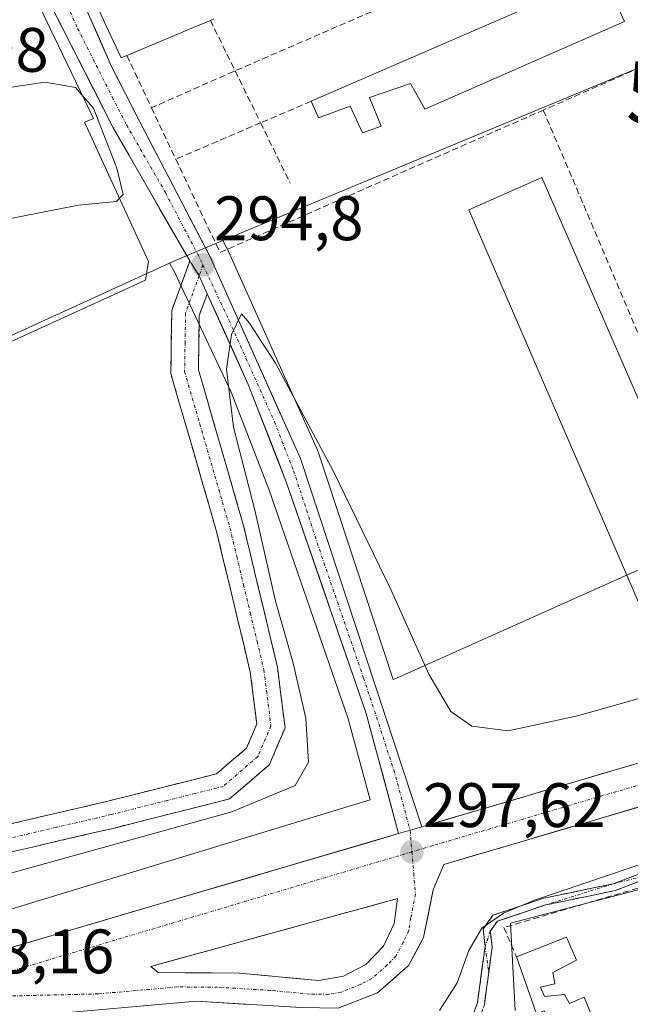
# Model space of a CAD drawing. Units: metres. Extents: x 587521 to 591001, y 4685048 to 4687385.
# Drawn here: x 587760 to 587858, y 4686879 to 4687037 of the extents above; entities that cross this region are included whole.
import ezdxf
from ezdxf.enums import TextEntityAlignment as Align

# ---------------------------------------------------------------- set-up
doc = ezdxf.new("R2010")
doc.units = ezdxf.units.M
doc.header["$MEASUREMENT"] = 0
doc.linetypes.add('TRAZO_Y_PUNTO', pattern=[1, 0.5, -0.25, 0, -0.25])
doc.linetypes.add('TRAZOSX2', pattern=[1.5, 1, -0.5])
doc.layers.get('0').update_dxf_attribs({"lineweight": 5})
for name, color, linetype, lineweight in [('Camino', 19, 'TRAZOSX2', 0), ('Camino Cxs', 19, 'Continuous', 0), ('Camino eje', 19, 'TRAZO_Y_PUNTO', 0), ('Carretera de calzada única', 19, 'Continuous', 13), ('Carretera de calzada única Cxs', 19, 'Continuous', 13), ('Carretera de calzada única eje', 19, 'TRAZO_Y_PUNTO', 0), ('Carátula', 7, 'Continuous', 5), ('Cultivos herbáceos CxS', 92, 'Continuous', 0), ('Curva de nivel normal', 36, 'Continuous', 0), ('Edificación', 1, 'Continuous', 13), ('Edificación Cxs', 1, 'Continuous', 13), ('Edificación industrial', 135, 'Continuous', 13), ('Edificación industrial Cxs', 135, 'Continuous', 13), ('Huerta CxS', 92, 'Continuous', 0), ('Isleta de vial', 135, 'Continuous', 13), ('Muro lineal', 1, 'TRAZOSX2', 13), ('Núcleo urbano CxS', 19, 'Continuous', 0), ('Punto de cota en terreno', 7, 'Continuous', 0), ('Rótulo de punto de cota en terreno', 19, 'Continuous', 0), ('Torre de tendido puntual', 7, 'Continuous', 0)]:
    doc.layers.add(name, color=color, linetype=linetype, lineweight=lineweight)
doc.styles.add('Arial', font='txt', dxfattribs={"height": 0.2})

# ---------------------------------------------------------------- blocks, each defined once
blk = doc.blocks.new('*U156')
at = {"layer": 'Huerta CxS', "color": 92, "linetype": 'Continuous', "lineweight": 0}
blk.add_polyline3d([(587655.8361, 4686864.0489, 298.655), (587656.1489, 4686864.1819, 298.6519), (587663.3087, 4686877.4285, 297.8248), (587666.3767, 4686897.1467, 295.9239), (587659.3641, 4686919.4901, 296.9676), (587653.3345, 4686940.4821, 297.0841), (587752.1137, 4686983.2329, 293.6576), (587783.9405, 4686997.7433, 294.8247), (587784.7511, 4686996.3357, 294.8187), (587785.8381, 4686994.0475, 294.8204), (587793.7827, 4686977.1741, 295.2066), (587799.8435, 4686961.6555, 295.804), (587812.4705, 4686924.9991, 297.3393), (587815.9705, 4686912.0673, 297.5756), (587815.4803, 4686911.9183, 297.5771), (587659.2813, 4686864.4113, 298.6444), (587655.8361, 4686864.0489, 298.655)], close=True, dxfattribs=at)
blk.add_polyline3d([(587839.1417, 4686878.4361, 293.5384), (587838.3779, 4686892.4027, 293.4691), (587906.7727, 4686910.2477, 293.4149), (587933.5925, 4686916.079, 293.4398), (587945.9833, 4686890.2647, 293.5253), (588070.0129, 4686941.9435, 292.8038), (588140.2963, 4686790.0075, 292.7551)], dxfattribs=at)
blk = doc.blocks.new('*U162')
at = {"layer": 'Cultivos herbáceos CxS', "color": 92, "linetype": 'Continuous', "lineweight": 0}
blk.add_polyline3d([(587857.6713, 4686948.2719, 293.8344), (587839.3623, 4686940.0771, 293.4294), (587821.0293, 4686931.8721, 296.0853), (587819.6605, 4686931.2605, 296.5901), (587819.6605, 4686931.2605, 296.5901), (587807.7295, 4686967.4787, 294.9373), (587807.6991, 4686967.5661, 294.9332), (587807.6181, 4686967.7663, 294.9275), (587793.1481, 4687000.0763, 294.4046), (587793.0699, 4687000.2377, 294.4017), (587792.4947, 4687001.3403, 294.3758), (587876.8033, 4687036.3711, 293.6176)], dxfattribs=at)
blk = doc.blocks.new('5PATER')
at = {"layer": 'Carátula', "linetype": 'Continuous', "lineweight": 5}
h = blk.add_hatch(color=250, dxfattribs=at)
edge = h.paths.add_edge_path()
edge.add_ellipse((0, 0.01), major_axis=(-1.33, -1.34), ratio=0.999422, start_angle=0, end_angle=360)
blk = doc.blocks.new('5TTEND')
blk.add_text('5TTEND', height=10).set_placement((0, 0), align=Align.MIDDLE_CENTER)
blk = doc.blocks.new('*U218')
at = {"layer": 'Carretera de calzada única Cxs', "color": 19, "linetype": 'Continuous', "lineweight": 13}
for points in [[(587860.18, 4686911.31, 297.24), (587855.55, 4686909.94, 297.33), (587850.91, 4686908.58, 297.37), (587846.28, 4686907.22, 297.37), (587841.65, 4686905.86, 297.44), (587837.02, 4686904.49, 297.47), (587832.38, 4686903.13, 297.5), (587827.75, 4686901.77, 297.53), (587826.07, 4686897.73, 297.48), (587825.3, 4686893.91, 297.39), (587824.52, 4686890.08, 297.16), (587823.33, 4686887.86, 297.13), (587822.13, 4686885.64, 297.15), (587819.65, 4686883.47, 297.23), (587817.17, 4686881.29, 297.21), (587814.03, 4686880.06, 297.29), (587810.89, 4686878.82, 297.33)], [(587796.6, 4686879.42, 297.49), (587792.41, 4686879.68, 297.51), (587788.21, 4686879.93, 297.54), (587784.01, 4686879.56, 297.58), (587779.82, 4686879.19, 297.62)], [(587758.83, 4686888.54, 298), (587763.58, 4686889.93, 297.94), (587768.32, 4686891.33, 297.91), (587773.07, 4686892.72, 297.89), (587777.82, 4686894.12, 297.83), (587782.56, 4686895.51, 297.77), (587787.31, 4686896.91, 297.75), (587792.05, 4686898.31, 297.75), (587796.8, 4686899.7, 297.68), (587801.55, 4686901.1, 297.64), (587806.29, 4686902.49, 297.65), (587811.04, 4686903.89, 297.62), (587815.78, 4686905.28, 297.61), (587820.53, 4686906.68, 297.59), (587822.38, 4686907.22, 297.58), (587824.24, 4686907.77, 297.56), (587829.02, 4686909.18, 297.53), (587833.8, 4686910.58, 297.5), (587838.59, 4686911.99, 297.47), (587843.37, 4686913.39, 297.44), (587848.15, 4686914.8, 297.35), (587852.93, 4686916.21, 297.33), (587857.72, 4686917.61, 297.31)]]:
    blk.add_polyline3d(points, dxfattribs=at)
blk.add_polyline3d([(587803.55, 4686883.63, 297.53), (587807.79, 4686883.24, 297.47), (587811.76, 4686883.92, 297.46), (587815.32, 4686885.81, 297.49), (587818.11, 4686888.71, 297.5), (587819.85, 4686892.34, 297.55), (587820.37, 4686896.33, 297.57), (587815.99, 4686895.12, 297.74), (587811.62, 4686893.92, 297.69), (587807.24, 4686892.71, 297.73), (587802.86, 4686891.5, 297.78), (587798.49, 4686890.3, 297.81), (587794.11, 4686889.09, 297.8), (587789.73, 4686887.88, 297.76), (587785.36, 4686886.68, 297.76), (587780.98, 4686885.47, 297.79), (587782.17, 4686884.49, 297.75), (587786.47, 4686884.46, 297.7), (587790.77, 4686884.44, 297.66), (587795.07, 4686884.41, 297.63), (587799.31, 4686884.02, 297.59), (587803.55, 4686883.63, 297.53)], close=True, dxfattribs=at)

msp = doc.modelspace()

# ---------------------------------------------------------------- linework, layer by layer
at = {"layer": 'Camino', "color": 19, "linetype": 'TRAZOSX2', "lineweight": 0}
for points in [[(587756.71, 4686907.8), (587761.09, 4686908.82), (587765.44, 4686909.84), (587774.12, 4686911.86), (587783.04, 4686914.11), (587787.51, 4686915.23), (587791.48, 4686916.24), (587796.27, 4686920.35), (587797.89, 4686924.19), (587796.86, 4686932.45), (587795.8, 4686936.86), (587794.72, 4686941.39), (587793.64, 4686945.91), (587792.55, 4686950.44), (587791.48, 4686954.92), (587790.29, 4686959.03), (587789.09, 4686963.18), (587787.88, 4686967.34), (587786.68, 4686971.5), (587784.16, 4686980.14), (587784.25, 4686985.15), (587784.33, 4686990.19), (587785.6, 4686993.72), (587786.62, 4686996.47), (587787.19, 4686998.1)], [(587789.98, 4686992.87), (587789.74, 4686992.2), (587788.71, 4686989.39), (587788.65, 4686985.07), (587788.58, 4686980.73), (587790.9, 4686972.72), (587792.1, 4686968.56), (587793.31, 4686964.4), (587794.51, 4686960.25), (587795.74, 4686956.04), (587796.83, 4686951.46), (587797.92, 4686946.93), (587799, 4686942.41), (587800.08, 4686937.88), (587801.2, 4686933.24), (587802.41, 4686923.57), (587799.91, 4686917.69), (587793.56, 4686912.22), (587788.59, 4686910.97), (587784.12, 4686909.85), (587775.16, 4686907.58), (587766.44, 4686905.56), (587762.09, 4686904.54), (587757.77, 4686903.54)], [(587904.87, 4686907.2), (587895.31, 4686905.46), (587887.84, 4686904.3), (587884.13, 4686903.99), (587877.61, 4686904.62), (587873.73, 4686904.81), (587868.79, 4686903.65), (587863.46, 4686901.98), (587854.81, 4686898.67)], [(587844.01, 4686895.3), (587855.12, 4686897.59), (587863.81, 4686900.91)], [(587854.81, 4686898.67), (587843.7, 4686896.38), (587835.6, 4686893.66), (587834.06, 4686891.46), (587834.36, 4686888.67)], [(587835.17, 4686891.09), (587836.31, 4686892.72), (587844.01, 4686895.3)], [(587834.92, 4686884.51), (587835.49, 4686888.63), (587835.17, 4686891.09)], [(587834.36, 4686888.67), (587833.79, 4686884.61), (587833.13, 4686879.65), (587832.02, 4686876.71), (587829.52, 4686873.22), (587824.65, 4686869.99), (587820.16, 4686867.29), (587815.57, 4686866.42)], [(587820.53, 4686866.19), (587825.26, 4686869.04), (587830.31, 4686872.4), (587833.02, 4686876.17), (587834.23, 4686879.37), (587834.92, 4686884.51)]]:
    msp.add_lwpolyline(points, dxfattribs=at)
at = {"layer": 'Camino Cxs', "color": 19, "linetype": 'Continuous', "lineweight": 0}
msp.add_lwpolyline([(587787.19, 4686998.1), (587787.41, 4686997.73), (587788.69, 4686995.73), (587789.98, 4686992.87)], dxfattribs=at)
for points in [[(587756.71, 4686907.8, 293.81), (587761.09, 4686908.82, 293.83), (587765.44, 4686909.84, 293.82), (587769.78, 4686910.85, 293.79), (587774.12, 4686911.86, 293.77), (587778.58, 4686912.99, 293.78), (587783.04, 4686914.11, 293.78), (587787.51, 4686915.23, 293.76), (587791.48, 4686916.24, 293.79), (587793.87, 4686918.29, 293.8), (587796.27, 4686920.35, 293.84), (587797.89, 4686924.19, 293.86), (587797.38, 4686928.32, 293.76), (587796.86, 4686932.45, 293.81), (587795.8, 4686936.86, 293.81), (587794.72, 4686941.39, 293.78), (587793.64, 4686945.91, 293.81), (587792.55, 4686950.44, 293.87), (587791.48, 4686954.92, 293.82), (587790.29, 4686959.03, 293.81), (587789.09, 4686963.18, 293.89), (587787.88, 4686967.34, 293.86), (587786.68, 4686971.5, 293.92), (587785.42, 4686975.82, 294.01), (587784.16, 4686980.14, 294.1), (587784.21, 4686982.64, 294.23), (587784.25, 4686985.15, 294.37), (587784.29, 4686987.67, 294.51), (587784.33, 4686990.19, 294.62), (587785.6, 4686993.72, 294.77), (587786.62, 4686996.47, 294.76), (587787.19, 4686998.1, 294.76), (587787.41, 4686997.73, 294.77), (587788.69, 4686995.73, 294.8), (587789.98, 4686992.87, 294.83), (587789.98, 4686992.87, 294.83), (587789.74, 4686992.2, 294.81), (587788.71, 4686989.39, 294.73), (587788.65, 4686985.07, 294.65), (587788.58, 4686980.73, 294.53), (587789.74, 4686976.72, 294.51), (587790.9, 4686972.72, 294.37), (587792.1, 4686968.56, 294.23), (587793.31, 4686964.4, 294.43), (587794.51, 4686960.25, 294.32), (587795.74, 4686956.04, 294.18), (587796.83, 4686951.46, 294.15), (587797.92, 4686946.93, 294.29), (587799, 4686942.41, 294.38), (587800.08, 4686937.88, 294.23), (587801.2, 4686933.24, 294.09), (587801.8, 4686928.4, 294.04), (587802.41, 4686923.57, 294.12), (587801.16, 4686920.63, 293.92), (587799.91, 4686917.69, 293.94), (587796.74, 4686914.96, 293.95), (587793.56, 4686912.22, 294.27), (587791.07, 4686911.6, 294.3), (587788.59, 4686910.97, 294.36), (587784.12, 4686909.85, 294.27), (587779.64, 4686908.71, 294.02), (587775.16, 4686907.58, 294.19), (587770.8, 4686906.57, 294.26), (587766.44, 4686905.56, 294.31), (587762.09, 4686904.54, 294.01), (587757.77, 4686903.54, 293.92)], [(587832.02, 4686876.71, 293.68), (587833.13, 4686879.65, 293.84), (587833.46, 4686882.13, 294.06), (587833.79, 4686884.61, 294.22), (587834.36, 4686888.67, 294.41), (587834.06, 4686891.46, 294.93), (587835.6, 4686893.66, 294.9), (587839.65, 4686895.02, 294.9), (587843.7, 4686896.38, 294.78), (587847.4, 4686897.14, 294.5), (587851.1, 4686897.91, 294.43), (587854.81, 4686898.67, 294.52), (587859.13, 4686900.33, 294.66)], [(587859.46, 4686899.25, 294.41), (587855.12, 4686897.59, 294.28), (587851.41, 4686896.82, 294.19), (587847.71, 4686896.06, 294.26), (587844.01, 4686895.3, 294.48), (587840.16, 4686894.01, 294.55), (587836.31, 4686892.72, 294.54), (587835.17, 4686891.09, 294.61), (587835.49, 4686888.63, 294.19), (587834.92, 4686884.51, 294.04), (587834.57, 4686881.94, 293.91), (587834.23, 4686879.37, 293.73)]]:
    msp.add_polyline3d(points, dxfattribs=at)
at = {"layer": 'Camino eje', "color": 19, "linetype": 'TRAZO_Y_PUNTO', "lineweight": 0}
for points in [[(587789.3, 4686997.46), (587788.69, 4686995.73)], [(587788.69, 4686995.73), (587787.67, 4686992.96), (587786.52, 4686989.79), (587786.45, 4686985.11), (587786.37, 4686980.43), (587788.79, 4686972.11), (587789.99, 4686967.95), (587791.2, 4686963.79), (587792.4, 4686959.64), (587793.61, 4686955.48), (587794.69, 4686950.95), (587795.78, 4686946.42), (587796.86, 4686941.9), (587797.94, 4686937.37), (587799.03, 4686932.84), (587800.15, 4686923.88), (587798.09, 4686919.02), (587792.52, 4686914.23), (587788.05, 4686913.1), (587783.58, 4686911.98), (587774.64, 4686909.72), (587765.94, 4686907.7), (587761.59, 4686906.68), (587757.24, 4686905.67)], [(587863.81, 4686900.91), (587854.81, 4686898.67)], [(587854.81, 4686898.67), (587844.01, 4686895.3)], [(587835.17, 4686891.09), (587836.31, 4686892.72), (587844.01, 4686895.3)], [(587835.17, 4686891.09), (587834.36, 4686888.67)], [(587834.36, 4686888.67), (587834.92, 4686884.51)], [(587820.53, 4686866.19), (587825.26, 4686869.04), (587830.31, 4686872.4), (587833.02, 4686876.17), (587834.23, 4686879.37), (587834.92, 4686884.51)]]:
    msp.add_lwpolyline(points, dxfattribs=at)
at = {"layer": 'Carretera de calzada única', "color": 19, "linetype": 'Continuous', "lineweight": 13}
for points in [[(587828.53, 4687107.98), (587828.18, 4687107.61), (587825.41, 4687104.64), (587810.45, 4687088.66), (587793.77, 4687073.23), (587766.74, 4687049.69), (587769.64, 4687040.7), (587774.66, 4687029.24), (587779.22, 4687020.3), (587790.41, 4686998.85), (587804.88, 4686966.54), (587824.24, 4686907.77)], [(587787.19, 4686998.1), (587774.97, 4687019.33), (587763.91, 4687041.16), (587761.38, 4687045.04), (587760.44, 4687046.49)], [(587820.53, 4686906.68), (587815.34, 4686925.88), (587802.66, 4686962.69), (587796.54, 4686978.36), (587789.98, 4686992.87)], [(587918.29, 4686935.43), (587910.32, 4686933.08), (587824.24, 4686907.77)], [(587637.87, 4686845.98), (587639.78, 4686846.53), (587667.03, 4686851.19), (587716.95, 4686864.99), (587763.03, 4686877.72), (587788.21, 4686879.93), (587804.99, 4686878.91), (587810.89, 4686878.82), (587817.17, 4686881.29), (587822.13, 4686885.64), (587824.52, 4686890.08), (587826.07, 4686897.73), (587827.75, 4686901.77), (587911.14, 4686926.29), (587921.67, 4686929.39)], [(587820.53, 4686906.68), (587654.42, 4686857.83), (587648.27, 4686856.03), (587646.74, 4686855.58), (587640.26, 4686853.69)], [(587807.79, 4686883.24), (587811.76, 4686883.92), (587815.32, 4686885.81), (587818.11, 4686888.71), (587819.85, 4686892.34), (587820.37, 4686896.33), (587815.99, 4686895.12), (587811.62, 4686893.92), (587807.24, 4686892.71), (587802.86, 4686891.5), (587798.49, 4686890.3), (587794.11, 4686889.09), (587789.73, 4686887.88), (587785.36, 4686886.68), (587780.98, 4686885.47), (587782.17, 4686884.49), (587786.47, 4686884.46), (587790.77, 4686884.44), (587795.07, 4686884.41), (587799.31, 4686884.02), (587803.55, 4686883.63), (587807.79, 4686883.24)]]:
    msp.add_lwpolyline(points, dxfattribs=at)
at = {"layer": 'Carretera de calzada única Cxs', "color": 19, "linetype": 'Continuous', "lineweight": 13}
for points in [[(587787.19, 4686998.1), (587787.41, 4686997.73), (587788.69, 4686995.73), (587789.98, 4686992.87)], [(587824.24, 4686907.77), (587822.38, 4686907.22), (587820.53, 4686906.68)], [(587824.24, 4686907.77), (587822.38, 4686907.22), (587820.53, 4686906.68)]]:
    msp.add_lwpolyline(points, dxfattribs=at)
msp.add_polyline3d([(587771.31, 4687036.88, 294.91), (587772.99, 4687033.06, 294.91), (587774.66, 4687029.24, 294.89), (587776.18, 4687026.26, 294.88), (587777.7, 4687023.28, 294.83), (587779.22, 4687020.3, 294.83), (587781.46, 4687016.01, 294.85), (587783.7, 4687011.72, 294.77), (587785.93, 4687007.43, 294.79), (587788.17, 4687003.14, 294.8), (587790.41, 4686998.85, 294.82), (587792.22, 4686994.81, 294.77), (587794.03, 4686990.77, 294.79), (587795.84, 4686986.73, 294.98), (587797.65, 4686982.7, 294.97), (587799.45, 4686978.66, 295.11), (587801.26, 4686974.62, 295.34), (587803.07, 4686970.58, 295.27), (587804.88, 4686966.54, 295.41), (587806.37, 4686962.02, 295.79), (587807.86, 4686957.5, 295.84), (587809.35, 4686952.98, 296.11), (587810.84, 4686948.46, 296.47), (587812.33, 4686943.94, 296.58), (587813.82, 4686939.42, 296.75), (587815.3, 4686934.89, 296.99), (587816.79, 4686930.37, 297.13), (587818.28, 4686925.85, 297.21), (587819.77, 4686921.33, 297.39), (587821.26, 4686916.81, 297.49), (587822.75, 4686912.29, 297.52), (587824.24, 4686907.77, 297.56), (587822.38, 4686907.22, 297.58), (587820.53, 4686906.68, 297.59), (587819.23, 4686911.48, 297.53), (587817.94, 4686916.28, 297.46), (587816.64, 4686921.08, 297.36), (587815.34, 4686925.88, 297.18), (587813.76, 4686930.48, 297.06), (587812.17, 4686935.08, 296.92), (587810.59, 4686939.68, 296.68), (587809, 4686944.29, 296.54), (587807.42, 4686948.89, 296.32), (587805.83, 4686953.49, 296.07), (587804.25, 4686958.09, 295.85), (587802.66, 4686962.69, 295.65), (587801.13, 4686966.61, 295.52), (587799.6, 4686970.53, 295.39), (587798.07, 4686974.44, 295.24), (587796.54, 4686978.36, 295.12), (587794.58, 4686982.7, 294.99), (587792.62, 4686987.04, 294.9), (587790.65, 4686991.38, 294.83), (587789.98, 4686992.87, 294.82), (587788.69, 4686995.73, 294.8), (587787.41, 4686997.73, 294.77), (587787.19, 4686998.1, 294.77), (587784.92, 4687002.05, 294.81), (587782.43, 4687006.37, 294.82), (587779.95, 4687010.69, 294.85), (587777.46, 4687015.01, 294.85), (587774.97, 4687019.33, 294.9), (587772.76, 4687023.7, 294.93), (587770.55, 4687028.06, 294.9), (587768.33, 4687032.43, 294.97), (587766.12, 4687036.79, 294.95)], dxfattribs=at)
at = {"layer": 'Carretera de calzada única eje', "color": 19, "linetype": 'TRAZO_Y_PUNTO', "lineweight": 0}
for points in [[(587763.2, 4687048.69), (587765.32, 4687045.42), (587766.77, 4687040.93), (587769.29, 4687035.2), (587774.81, 4687024.28), (587777.09, 4687019.82), (587783.31, 4687009.01), (587788.91, 4686998.29), (587789.3, 4686997.46)], [(587789.3, 4686997.46), (587793.47, 4686988.6), (587800.71, 4686972.45), (587803.77, 4686964.61), (587808.61, 4686949.92), (587813.36, 4686936.12), (587814.95, 4686931.52), (587819.79, 4686916.82), (587822.38, 4686907.22)], [(587919.98, 4686932.41), (587910.73, 4686929.68), (587869.03, 4686917.42), (587825.99, 4686904.77), (587822.66, 4686903.78)], [(587822.38, 4686907.22), (587822.66, 4686903.78)], [(587822.66, 4686903.78), (587744.21, 4686880.44)], [(587822.66, 4686903.78), (587822.95, 4686900.35), (587823.22, 4686897.03), (587822.45, 4686893.21), (587822.18, 4686891.21), (587821.31, 4686889.39), (587820.12, 4686887.17), (587818.72, 4686885.72), (587816.24, 4686883.55), (587814.47, 4686882.6), (587811.32, 4686881.37), (587809.34, 4686881.03), (587806.39, 4686881.07), (587800.03, 4686881.66), (587791.64, 4686882.17), (587785.19, 4686882.21), (587772.6, 4686881.1), (587756.11, 4686880.71), (587744.21, 4686880.44)]]:
    msp.add_lwpolyline(points, dxfattribs=at)
at = {"layer": 'Cultivos herbáceos CxS', "color": 92, "linetype": 'Continuous', "lineweight": 0}
for points in [[(587876.8, 4687036.37, 293.62), (587792.49, 4687001.34, 294.38)], [(587792.49, 4687001.34, 294.38), (587793.07, 4687000.24, 294.4), (587793.15, 4687000.08, 294.4), (587807.62, 4686967.77, 294.93), (587807.7, 4686967.57, 294.93), (587807.73, 4686967.48, 294.94), (587819.66, 4686931.26, 296.59), (587821.03, 4686931.87, 296.09), (587839.36, 4686940.08, 293.43), (587857.67, 4686948.27, 293.83), (587858.88, 4686948.81, 293.84), (587861.44, 4686942.94, 293.84), (587872.07, 4686947.56, 293.75), (587871.63, 4686948.58, 293.71), (587871.3, 4686949.37, 293.68), (587884.43, 4686947.86, 293.65), (587889.37, 4686949.95, 293.63), (587909.97, 4686958.67, 293.63), (587925.68, 4686957.68, 293.65), (587991.5, 4686975.37, 293.54), (588053.38, 4686994.05, 293.34), (588128.74, 4687015.55, 293.47)]]:
    msp.add_polyline3d(points, dxfattribs=at)
at = {"layer": 'Curva de nivel normal', "color": 36, "linetype": 'Continuous', "lineweight": 0}
for points in [[(587736.61, 4687021.47, 295), (587737.48, 4687021.71, 295), (587739.65, 4687020.55, 295), (587744.38, 4687021.44, 295), (587757.37, 4687025.64, 295), (587764.03, 4687026.64, 295), (587768.95, 4687025.76, 295), (587770.16, 4687024.36, 295)], [(587770.16, 4687024.36, 295), (587771.8, 4687022.46, 295), (587775.57, 4687012.9, 295), (587776.55, 4687008.7, 295), (587775.96, 4687008.09, 295)], [(587775.96, 4687008.09, 295), (587775.48, 4687007.6, 295), (587769.44, 4687007.02, 295), (587751.23, 4687003.42, 295), (587743.59, 4687002.2, 295), (587740.09, 4687001.21, 295), (587735.45, 4686998.46, 295), (587732.24, 4686993.83, 295), (587731.53, 4686991.62, 295)], [(587709.04, 4686886.67, 295), (587793.91, 4686910.17, 295), (587804, 4686914.37, 295), (587806.16, 4686918.08, 295), (587805.71, 4686925.13, 295), (587803.63, 4686934.12, 295), (587800.89, 4686943.79, 295), (587797.61, 4686958.12, 295), (587794.15, 4686971.57, 295), (587793.06, 4686980.82, 295), (587793.88, 4686986.35, 295), (587795.45, 4686989.63, 295), (587796.71, 4686988.17, 295), (587800.88, 4686981.8, 295), (587810.12, 4686964.51, 295), (587819.29, 4686945.64, 295), (587825.34, 4686932.12, 295), (587828.89, 4686926.2, 295), (587832.24, 4686923.83, 295), (587838.02, 4686923.11, 295), (587849.08, 4686925.46, 295), (587872.56, 4686932.09, 295)], [(587827.07, 4686878.46, 295), (587829.88, 4686882.84, 295), (587831.74, 4686888.04, 295), (587833.83, 4686891.6, 295), (587837.28, 4686894, 295), (587842.25, 4686896.07, 295), (587869.5, 4686905.25, 295), (587889.62, 4686910.92, 295), (587915.56, 4686918.76, 295), (587919.97, 4686920.52, 295), (587922.37, 4686923.08, 295), (587923.3, 4686926.48, 295)]]:
    msp.add_polyline3d(points, dxfattribs=at)
at = {"layer": 'Edificación', "color": 1, "linetype": 'Continuous', "lineweight": 13}
for points in [[(587791.03, 4687036.72, 294.65), (587790.49, 4687036.49, 294.65), (587787.8, 4687035.36, 294.68), (587780.42, 4687032.27, 294.8), (587777.12, 4687030.89, 294.92), (587776.25, 4687030.53, 294.93), (587773.49, 4687036.43, 294.94), (587773.48, 4687036.45, 294.94), (587772.47, 4687038.61, 294.93), (587772.47, 4687038.62, 294.93), (587768.85, 4687046.35, 294.8), (587769.81, 4687049.11, 294.78), (587770.49, 4687051.08, 294.79), (587784.21, 4687063.25, 294.65), (587784.82, 4687063.79, 294.65), (587785.78, 4687064.64, 294.65), (587787.9, 4687066.29, 294.66), (587788.07, 4687066.42, 294.67), (587794.21, 4687071.19, 294.68), (587801.95, 4687077.52, 294.64)], [(587853.07, 4687043.98, 294.68), (587856.62, 4687036.33, 294.67), (587824.73, 4687022.33, 294.56), (587822.46, 4687026.4, 294.53), (587815.89, 4687024.21, 294.51), (587817.76, 4687019.62, 294.5), (587814.78, 4687018.55, 294.49), (587812.8, 4687022.81, 294.53), (587807.76, 4687020.92, 294.54), (587806.55, 4687023.58, 294.57), (587851.3, 4687043.03, 294.69)], [(587747.57, 4687031.27, 294.82), (587748.64, 4687032.22, 294.83), (587758.39, 4687041.08, 294.86), (587762.09, 4687041.13, 294.87), (587771.85, 4687020.85, 295.01), (587770.37, 4687020.23, 295.04), (587780.62, 4686997.98, 294.8), (587780.14, 4686995.01, 294.62), (587739.32, 4686976.41, 293.87), (587726.74, 4686971.13, 293.92), (587724.37, 4686976.28, 294.25), (587729.38, 4686978.31, 294.62), (587728.46, 4686980.8, 294.83), (587723.1, 4686978.73, 294.25), (587720.35, 4686984.21, 294.76), (587727.94, 4686987.3, 295.08), (587733.37, 4686989.53, 294.87), (587728.51, 4686995.05, 295.22), (587743.41, 4687007.8, 295.17), (587742.39, 4687008.62, 295.19), (587741.62, 4687009.72, 295.19), (587741.55, 4687009.83, 295.19)], [(587843.21, 4686882.18, 293.59), (587843.82, 4686880.69, 293.57), (587847.03, 4686881.01, 293.64), (587847.8, 4686879.55, 293.65), (587850.17, 4686880.57, 293.67), (587852.82, 4686874.05, 293.6), (587846.42, 4686871.85, 293.46), (587843.76, 4686878.37, 293.51), (587842.56, 4686877.94, 293.46), (587839.34, 4686887.03, 293.69), (587847.35, 4686890.14, 293.57), (587848.96, 4686886.46, 293.52), (587845.14, 4686884.53, 293.6), (587845.48, 4686882.71, 293.63), (587843.21, 4686882.18, 293.59)]]:
    msp.add_polyline3d(points, dxfattribs=at)
at = {"layer": 'Edificación Cxs', "color": 1, "linetype": 'Continuous', "lineweight": 13}
for points in [[(587853.07, 4687043.98, 294.68), (587856.62, 4687036.33, 294.67), (587824.73, 4687022.33, 294.56), (587822.46, 4687026.4, 294.53), (587815.89, 4687024.21, 294.51), (587817.76, 4687019.62, 294.5), (587814.78, 4687018.55, 294.49), (587812.8, 4687022.81, 294.53), (587807.76, 4687020.92, 294.54), (587806.55, 4687023.58, 294.57), (587851.3, 4687043.03, 294.69)], [(587762.09, 4687041.13, 294.87), (587771.85, 4687020.85, 295.01), (587770.37, 4687020.23, 295.04), (587780.62, 4686997.98, 294.8), (587780.14, 4686995.01, 294.62), (587739.32, 4686976.41, 293.87)], [(587791.03, 4687036.72, 294.65), (587790.49, 4687036.49, 294.65), (587787.8, 4687035.36, 294.68), (587780.42, 4687032.27, 294.8), (587777.12, 4687030.89, 294.92), (587776.25, 4687030.53, 294.93), (587773.49, 4687036.43, 294.94), (587773.48, 4687036.45, 294.94), (587772.47, 4687038.61, 294.93)]]:
    msp.add_polyline3d(points, dxfattribs=at)
msp.add_polyline3d([(587843.21, 4686882.18, 293.59), (587843.82, 4686880.69, 293.56), (587847.03, 4686881.01, 293.64), (587847.8, 4686879.55, 293.65), (587850.17, 4686880.57, 293.67), (587852.82, 4686874.05, 293.6), (587846.42, 4686871.85, 293.46), (587843.76, 4686878.37, 293.51), (587842.56, 4686877.94, 293.46), (587839.34, 4686887.03, 293.69), (587847.35, 4686890.14, 293.57), (587848.96, 4686886.46, 293.52), (587845.14, 4686884.53, 293.6), (587845.48, 4686882.71, 293.63), (587843.21, 4686882.18, 293.59)], close=True, dxfattribs=at)
at = {"layer": 'Edificación industrial', "color": 135, "linetype": 'Continuous', "lineweight": 13}
msp.add_polyline3d([(587871.69, 4686946.43, 293.71), (587859.68, 4686941.67, 293.76), (587831.74, 4687006.23, 293.65), (587843.39, 4687011.4, 293.86), (587871.69, 4686946.43, 293.71)], dxfattribs=at)
at = {"layer": 'Edificación industrial Cxs', "color": 135, "linetype": 'Continuous', "lineweight": 13}
msp.add_polyline3d([(587871.69, 4686946.43, 293.71), (587859.68, 4686941.67, 293.76), (587831.74, 4687006.23, 293.65), (587843.39, 4687011.4, 293.86), (587871.69, 4686946.43, 293.71)], close=True, dxfattribs=at)
at = {"layer": 'Huerta CxS', "color": 92, "linetype": 'Continuous', "lineweight": 0}
for points in [[(587783.94, 4686997.74, 294.82), (587752.11, 4686983.23, 293.66), (587653.33, 4686940.48, 297.08)], [(587783.94, 4686997.74, 294.82), (587784.75, 4686996.34, 294.82), (587785.84, 4686994.05, 294.82), (587793.78, 4686977.17, 295.21), (587799.84, 4686961.66, 295.8), (587812.47, 4686925, 297.34), (587815.97, 4686912.07, 297.58), (587815.48, 4686911.92, 297.58), (587659.28, 4686864.41, 298.64), (587655.84, 4686864.05, 298.66)], [(587933.59, 4686916.08, 293.44), (587906.77, 4686910.25, 293.41), (587838.38, 4686892.4, 293.47), (587839.14, 4686878.44, 293.54)]]:
    msp.add_polyline3d(points, dxfattribs=at)
at = {"layer": 'Isleta de vial', "color": 135, "linetype": 'Continuous', "lineweight": 13}
msp.add_polyline3d([(587807.79, 4686883.24, 297.47), (587811.76, 4686883.92, 297.46), (587815.32, 4686885.81, 297.49), (587818.11, 4686888.71, 297.5), (587819.85, 4686892.34, 297.55), (587820.37, 4686896.33, 297.57), (587780.98, 4686885.47, 297.79), (587782.17, 4686884.49, 297.75), (587795.07, 4686884.41, 297.63), (587807.79, 4686883.24, 297.47)], dxfattribs=at)
at = {"layer": 'Muro lineal', "color": 1, "linetype": 'TRAZOSX2', "lineweight": 13}
for points in [[(587855.98, 4687064.01, 294.15), (587874.26, 4687035.64, 293.58), (587843.64, 4687022.17, 293.9)], [(587846.48, 4687051.01, 294.6), (587794.44, 4687028.44, 294.63)], [(587790.49, 4687036.49, 294.65), (587794.44, 4687028.44, 294.63)], [(587777.12, 4687030.89, 294.92), (587781.07, 4687022.54, 294.78)], [(587794.44, 4687028.44, 294.63), (587794.21, 4687028.35, 294.64), (587781.07, 4687022.54, 294.78)], [(587794.44, 4687028.44, 294.63), (587798.51, 4687020.14, 294.64)], [(587806.55, 4687023.58, 294.57), (587798.51, 4687020.14, 294.64)], [(587781.07, 4687022.54, 294.78), (587784.96, 4687014.35, 294.74)], [(587784.96, 4687014.35, 294.74), (587792.03, 4686999.44, 294.74), (587843.64, 4687022.17, 293.9)], [(587843.64, 4687022.17, 293.9), (587874.19, 4686950.17, 293.47), (587876.17, 4686947.7, 293.41), (587877.28, 4686946.78, 293.48), (587879.66, 4686946.78, 293.52), (587900.12, 4686955.23, 293.52), (587898.71, 4686958.26, 293.39), (587894.11, 4686956.85, 293.36), (587890.62, 4686964.98, 293.22)], [(587798.51, 4687020.14, 294.64), (587784.96, 4687014.35, 294.74)], [(587798.51, 4687020.14, 294.64), (587803.23, 4687010.49, 294.62)], [(587880.94, 4686888.05, 293.41), (587874.64, 4686902.63, 293.88), (587837.35, 4686891.71, 294.31), (587839.34, 4686887.03, 293.69)]]:
    msp.add_polyline3d(points, dxfattribs=at)
at = {"layer": 'Núcleo urbano CxS', "color": 19, "linetype": 'Continuous', "lineweight": 0}
msp.add_polyline3d([(587653.33, 4686940.48, 297.08), (587645.74, 4686959.43, 297.28), (587667.46, 4686971.45, 296.41), (587733.55, 4687024.52, 295.03), (587680.63, 4687103.65, 294.21), (587726.93, 4687123.66, 294.38), (587759.94, 4687052.03, 294.83), (587787.76, 4687077.04, 294.72), (587825.93, 4687111.5, 294.67), (587876.8, 4687036.37, 293.62), (587792.49, 4687001.34, 294.38), (587785, 4686998.22, 294.83), (587783.94, 4686997.74, 294.82), (587752.11, 4686983.23, 293.66), (587653.33, 4686940.48, 297.08)], close=True, dxfattribs=at)
for points in [[(587876.8, 4687036.37, 293.62), (587792.49, 4687001.34, 294.38)], [(587792.49, 4687001.34, 294.38), (587793.07, 4687000.24, 294.4), (587793.15, 4687000.08, 294.4), (587807.62, 4686967.77, 294.93), (587807.7, 4686967.57, 294.93), (587807.73, 4686967.48, 294.94), (587819.66, 4686931.26, 296.59), (587821.03, 4686931.87, 296.09), (587839.36, 4686940.08, 293.43), (587857.67, 4686948.27, 293.83), (587858.88, 4686948.81, 293.84), (587861.44, 4686942.94, 293.84), (587872.07, 4686947.56, 293.75), (587871.63, 4686948.58, 293.71), (587871.3, 4686949.37, 293.68), (587884.43, 4686947.86, 293.65), (587889.37, 4686949.95, 293.63), (587909.97, 4686958.67, 293.63), (587925.68, 4686957.68, 293.65), (587991.5, 4686975.37, 293.54), (588053.38, 4686994.05, 293.34), (588128.74, 4687015.55, 293.47)], [(587659.28, 4686864.41, 298.64), (587815.48, 4686911.92, 297.58), (587815.97, 4686912.07, 297.58), (587812.47, 4686925, 297.34), (587799.84, 4686961.66, 295.8), (587793.78, 4686977.17, 295.21), (587785.84, 4686994.05, 294.82), (587784.75, 4686996.34, 294.82), (587783.94, 4686997.74, 294.82), (587785, 4686998.22, 294.83), (587792.49, 4687001.34, 294.38), (587793.07, 4687000.24, 294.4), (587793.15, 4687000.08, 294.4), (587807.62, 4686967.77, 294.93), (587807.7, 4686967.57, 294.93), (587807.73, 4686967.48, 294.94), (587819.66, 4686931.26, 296.59), (587821.03, 4686931.87, 296.09), (587839.36, 4686940.08, 293.43), (587857.67, 4686948.27, 293.83)], [(587792.49, 4687001.34, 294.38), (587785, 4686998.22, 294.83), (587783.94, 4686997.74, 294.82)], [(587792.49, 4687001.34, 294.38), (587785, 4686998.22, 294.83), (587783.94, 4686997.74, 294.82)], [(587783.94, 4686997.74, 294.82), (587752.11, 4686983.23, 293.66), (587653.33, 4686940.48, 297.08)], [(587783.94, 4686997.74, 294.82), (587784.75, 4686996.34, 294.82), (587785.84, 4686994.05, 294.82), (587793.78, 4686977.17, 295.21), (587799.84, 4686961.66, 295.8), (587812.47, 4686925, 297.34), (587815.97, 4686912.07, 297.58), (587815.48, 4686911.92, 297.58), (587659.28, 4686864.41, 298.64), (587655.84, 4686864.05, 298.66)], [(588146.76, 4686976.2, 292.96), (588081.87, 4686956.7, 293), (588032.18, 4686940.74, 292.85), (587975.78, 4686925.25, 293.11), (587933.59, 4686916.08, 293.44), (587906.77, 4686910.25, 293.41), (587838.38, 4686892.4, 293.47), (587839.14, 4686878.44, 293.54)], [(587933.59, 4686916.08, 293.44), (587906.77, 4686910.25, 293.41), (587838.38, 4686892.4, 293.47), (587839.14, 4686878.44, 293.54)]]:
    msp.add_polyline3d(points, dxfattribs=at)

# ---------------------------------------------------------------- block references
at = {"layer": 'Carretera de calzada única Cxs', "color": 19, "linetype": 'Continuous', "lineweight": 13}
msp.add_blockref('*U218', (0, 0), dxfattribs=at)
at = {"layer": 'Cultivos herbáceos CxS', "color": 92, "linetype": 'Continuous', "lineweight": 0}
msp.add_blockref('*U162', (0, 0), dxfattribs=at)
at = {"layer": 'Huerta CxS', "color": 92, "linetype": 'Continuous', "lineweight": 0}
msp.add_blockref('*U156', (0, 0), dxfattribs=at)
at = {"layer": 'Punto de cota en terreno', "linetype": 'Continuous', "lineweight": 0}
for p in [(587789.31, 4686997.46, 294.8), (587822.67, 4686903.78, 297.62)]:
    msp.add_blockref('5PATER', p, dxfattribs=at)
at = {"layer": 'Torre de tendido puntual', "linetype": 'Continuous', "lineweight": 0}
msp.add_blockref('5TTEND', (587882.43, 4687024.96, 293.36), dxfattribs=at)

# ---------------------------------------------------------------- texts
at = {"layer": 'Rótulo de punto de cota en terreno', "color": 19, "linetype": 'Continuous', "lineweight": 0, "style": 'Arial'}
for s, p in [('294,98', (587735.51, 4687026.1)), ('294,8', (587791.07, 4686999.22)), ('297,62', (587824.43, 4686905.54)), ('298,16', (587745.98, 4686882.2))]:
    msp.add_text(s, height=7, dxfattribs=at).set_placement(p, align=Align.BOTTOM_LEFT)

doc.saveas('drawing.dxf')
